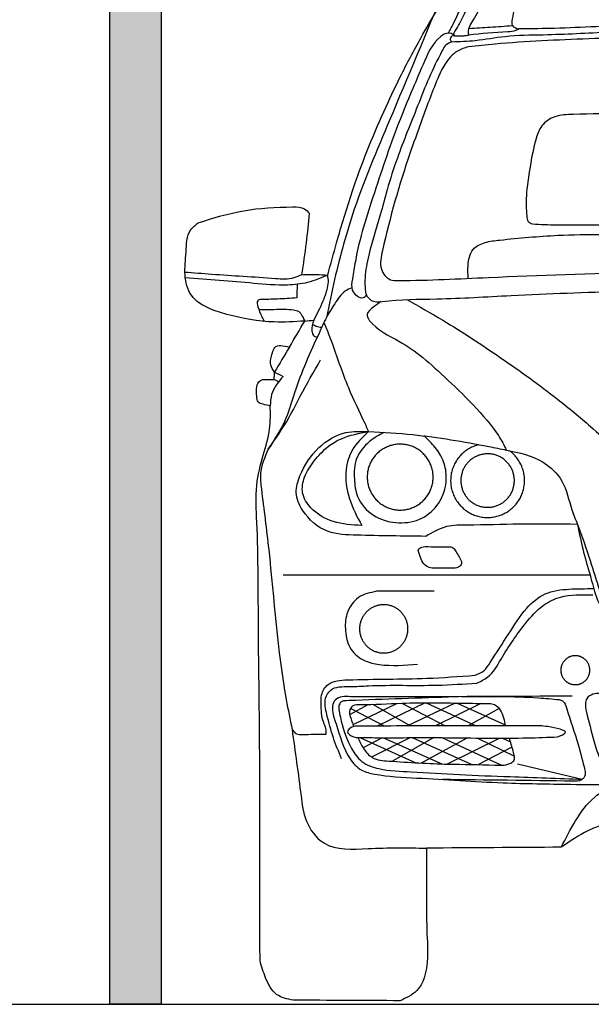
# Model space of a CAD drawing. Units: millimetres. Extents: x 4955 to 7929, y -3237 to -2080.
# Drawn here: x 6531 to 6626, y -2561 to -2398 of the extents above; entities that cross this region are included whole.
import ezdxf

# ---------------------------------------------------------------- set-up
doc = ezdxf.new("R2010")
doc.units = ezdxf.units.MM
doc.layers.add('q_konstruktion', color=7, linetype='Continuous', lineweight=30)
doc.layers.add('q_schraff_ansicht', color=92, linetype='Continuous')

# ---------------------------------------------------------------- blocks, each defined once
blk = doc.blocks.new('car_front')
for points in [[(6278.5, 867.2), (6278.5, 869), (6278.4, 870.9), (6278.2, 872.8), (6278, 874.7), (6277.7, 876.6), (6277.3, 878.4), (6276.9, 880.3), (6276.4, 882.1), (6275.8, 883.9), (6275.2, 885.7), (6274.6, 887.5), (6273.8, 889.3), (6273, 891), (6272.2, 892.7), (6271.3, 894.3), (6270.3, 896), (6269.3, 897.5), (6268.2, 899.1), (6267, 900.6), (6265.9, 902.1), (6264.6, 903.5), (6263.3, 904.9), (6262, 906.3), (6260.6, 907.6), (6259.2, 908.8), (6257.7, 910), (6256.2, 911.2), (6254.7, 912.3), (6253.1, 913.3), (6251.5, 914.3), (6249.8, 915.2), (6248.1, 916.1), (6246.4, 916.9), (6244.7, 917.7), (6242.9, 918.4), (6241.1, 919), (6239.3, 919.5), (6237.5, 920.1), (6235.6, 920.5), (6233.8, 920.9), (6231.9, 921.2), (6230, 921.4), (6228.1, 921.6), (6226.2, 921.7), (6224.3, 921.8), (6222.5, 921.8), (6220.6, 921.7), (6218.7, 921.5), (6216.8, 921.3), (6214.9, 921), (6213, 920.7), (6211.2, 920.3), (6209.4, 919.8), (6207.5, 919.3), (6205.7, 918.7), (6204, 918), (6202.2, 917.3), (6200.5, 916.5), (6198.8, 915.7), (6197.1, 914.8), (6195.5, 913.8), (6193.9, 912.8), (6192.3, 911.7), (6190.8, 910.6), (6189.3, 909.4), (6187.8, 908.2), (6186.4, 906.9), (6185.1, 905.6), (6183.8, 904.2), (6182.5, 902.8), (6181.3, 901.4), (6180.1, 899.9), (6179, 898.3), (6178, 896.8), (6177, 895.1), (6176, 893.5), (6175.1, 891.8), (6174.3, 890.1), (6173.6, 888.4), (6172.8, 886.6), (6172.2, 884.8), (6171.6, 883), (6171.1, 881.2), (6170.6, 879.4), (6170.2, 877.5), (6169.9, 875.7), (6169.7, 873.8), (6169.5, 871.9), (6169.3, 870), (6169.3, 868.1), (6169.3, 866.2), (6169.3, 864.3), (6169.5, 862.4), (6169.7, 860.5), (6169.9, 858.7), (6170.2, 856.8), (6170.6, 854.9), (6171.1, 853.1), (6171.6, 851.3), (6172.2, 849.5), (6172.8, 847.7), (6173.6, 845.9), (6174.3, 844.2), (6175.1, 842.5), (6176, 840.8), (6177, 839.2), (6178, 837.6), (6179, 836), (6180.1, 834.4), (6181.3, 832.9), (6182.5, 831.5), (6183.8, 830.1), (6185.1, 828.7), (6186.4, 827.4), (6187.8, 826.1), (6189.3, 824.9), (6190.8, 823.7), (6192.3, 822.6), (6193.9, 821.5), (6195.5, 820.5), (6197.1, 819.5), (6198.8, 818.6), (6200.5, 817.8), (6202.2, 817), (6204, 816.3), (6205.7, 815.6), (6207.5, 815), (6209.4, 814.5), (6211.2, 814), (6213, 813.6), (6214.9, 813.3), (6216.8, 813), (6218.7, 812.8), (6220.6, 812.6), (6222.5, 812.6), (6224.3, 812.5), (6226.2, 812.6), (6228.1, 812.7), (6230, 812.9), (6231.9, 813.1), (6233.8, 813.4), (6235.6, 813.8), (6237.5, 814.3), (6239.3, 814.8), (6241.1, 815.3), (6242.9, 816), (6244.7, 816.6), (6246.4, 817.4), (6248.1, 818.2), (6249.8, 819.1), (6251.5, 820), (6253.1, 821), (6254.7, 822), (6256.2, 823.1), (6257.7, 824.3), (6259.2, 825.5), (6260.6, 826.7), (6262, 828), (6263.3, 829.4), (6264.6, 830.8), (6265.9, 832.2), (6267, 833.7), (6268.2, 835.2), (6269.3, 836.8), (6270.3, 838.4), (6271.3, 840), (6272.2, 841.6), (6273, 843.3), (6273.8, 845.1), (6274.6, 846.8), (6275.2, 848.6), (6275.8, 850.4), (6276.4, 852.2), (6276.9, 854), (6277.3, 855.9), (6277.7, 857.7), (6278, 859.6), (6278.2, 861.5), (6278.4, 863.4), (6278.5, 865.3)], [(6413, 861.4), (6413, 863), (6412.9, 864.5), (6412.8, 866), (6412.6, 867.6), (6412.4, 869.1), (6412.1, 870.6), (6411.7, 872.1), (6411.3, 873.6), (6410.9, 875.1), (6410.4, 876.5), (6409.9, 878), (6409.3, 879.4), (6408.6, 880.8), (6407.9, 882.1), (6407.2, 883.5), (6406.4, 884.8), (6405.5, 886.1), (6404.7, 887.4), (6403.7, 888.6), (6402.8, 889.8), (6401.8, 891), (6400.7, 892.1), (6399.6, 893.2), (6398.5, 894.2), (6397.4, 895.3), (6396.2, 896.2), (6395, 897.2), (6393.7, 898.1), (6392.4, 898.9), (6391.1, 899.7), (6389.8, 900.5), (6388.4, 901.2), (6387, 901.8), (6385.6, 902.4), (6384.2, 903), (6382.7, 903.5), (6381.2, 904), (6379.7, 904.4), (6378.3, 904.7), (6376.7, 905), (6375.2, 905.3), (6373.7, 905.5), (6372.2, 905.6), (6370.6, 905.7), (6369.1, 905.8), (6367.6, 905.8), (6366, 905.7), (6364.5, 905.6), (6363, 905.4), (6361.4, 905.2), (6359.9, 904.9), (6358.4, 904.6), (6356.9, 904.2), (6355.4, 903.7), (6354, 903.3), (6352.5, 902.7), (6351.1, 902.1), (6349.7, 901.5), (6348.3, 900.8), (6347, 900.1), (6345.7, 899.3), (6344.4, 898.5), (6343.1, 897.6), (6341.8, 896.7), (6340.6, 895.7), (6339.5, 894.8), (6338.3, 893.7), (6337.2, 892.6), (6336.2, 891.5), (6335.1, 890.4), (6334.1, 889.2), (6333.2, 888), (6332.3, 886.7), (6331.4, 885.5), (6330.6, 884.2), (6329.9, 882.8), (6329.2, 881.5), (6328.5, 880.1), (6327.9, 878.7), (6327.3, 877.2), (6326.8, 875.8), (6326.3, 874.3), (6325.9, 872.8), (6325.5, 871.3), (6325.2, 869.8), (6324.9, 868.3), (6324.7, 866.8), (6324.5, 865.3), (6324.4, 863.7), (6324.4, 862.2), (6324.4, 860.7), (6324.4, 859.1), (6324.5, 857.6), (6324.7, 856.1), (6324.9, 854.5), (6325.2, 853), (6325.5, 851.5), (6325.9, 850), (6326.3, 848.5), (6326.8, 847.1), (6327.3, 845.6), (6327.9, 844.2), (6328.5, 842.8), (6329.2, 841.4), (6329.9, 840), (6330.6, 838.7), (6331.4, 837.4), (6332.3, 836.1), (6333.2, 834.9), (6334.1, 833.7), (6335.1, 832.5), (6336.2, 831.3), (6337.2, 830.2), (6338.3, 829.1), (6339.5, 828.1), (6340.6, 827.1), (6341.8, 826.2), (6343.1, 825.2), (6344.4, 824.4), (6345.7, 823.6), (6347, 822.8), (6348.3, 822), (6349.7, 821.4), (6351.1, 820.7), (6352.5, 820.1), (6354, 819.6), (6355.4, 819.1), (6356.9, 818.7), (6358.4, 818.3), (6359.9, 818), (6361.4, 817.7), (6363, 817.5), (6364.5, 817.3), (6366, 817.2), (6367.6, 817.1), (6369.1, 817.1), (6370.6, 817.1), (6372.2, 817.2), (6373.7, 817.4), (6375.2, 817.6), (6376.7, 817.8), (6378.3, 818.1), (6379.7, 818.5), (6381.2, 818.9), (6382.7, 819.4), (6384.2, 819.9), (6385.6, 820.4), (6387, 821), (6388.4, 821.7), (6389.8, 822.4), (6391.1, 823.2), (6392.4, 824), (6393.7, 824.8), (6395, 825.7), (6396.2, 826.6), (6397.4, 827.6), (6398.5, 828.6), (6399.6, 829.7), (6400.7, 830.8), (6401.8, 831.9), (6402.8, 833.1), (6403.7, 834.3), (6404.7, 835.5), (6405.5, 836.8), (6406.4, 838), (6407.2, 839.4), (6407.9, 840.7), (6408.6, 842.1), (6409.3, 843.5), (6409.9, 844.9), (6410.4, 846.3), (6410.9, 847.8), (6411.3, 849.3), (6411.7, 850.8), (6412.1, 852.3), (6412.4, 853.8), (6412.6, 855.3), (6412.8, 856.8), (6412.9, 858.4), (6413, 859.9)], [(6236.7, 615.7), (6236.6, 617.1), (6236.6, 618.5), (6236.4, 619.9), (6236.3, 621.2), (6236.1, 622.6), (6235.8, 624), (6235.5, 625.3), (6235.1, 626.7), (6234.7, 628), (6234.3, 629.3), (6233.8, 630.6), (6233.2, 631.9), (6232.7, 633.2), (6232, 634.4), (6231.4, 635.6), (6230.6, 636.8), (6229.9, 638), (6229.1, 639.1), (6228.3, 640.2), (6227.4, 641.3), (6226.5, 642.4), (6225.5, 643.4), (6224.6, 644.4), (6223.6, 645.3), (6222.5, 646.2), (6221.4, 647.1), (6220.3, 648), (6219.2, 648.8), (6218, 649.5), (6216.8, 650.3), (6215.6, 650.9), (6214.4, 651.6), (6213.1, 652.2), (6211.9, 652.7), (6210.6, 653.2), (6209.3, 653.7), (6207.9, 654.1), (6206.6, 654.5), (6205.2, 654.8), (6203.9, 655.1), (6202.5, 655.3), (6201.1, 655.5), (6199.7, 655.6), (6198.4, 655.7), (6197, 655.7), (6195.6, 655.7), (6194.2, 655.7), (6192.8, 655.6), (6191.4, 655.4), (6190.1, 655.2), (6188.7, 654.9), (6187.3, 654.6), (6186, 654.3), (6184.6, 653.9), (6183.3, 653.5), (6182, 653), (6180.7, 652.5), (6179.5, 651.9), (6178.2, 651.3), (6177, 650.6), (6175.8, 649.9), (6174.6, 649.2), (6173.5, 648.4), (6172.4, 647.6), (6171.3, 646.7), (6170.2, 645.8), (6169.2, 644.9), (6168.2, 643.9), (6167.2, 642.9), (6166.3, 641.8), (6165.4, 640.8), (6164.6, 639.7), (6163.7, 638.6), (6163, 637.4), (6162.2, 636.2), (6161.5, 635), (6160.9, 633.8), (6160.3, 632.5), (6159.7, 631.3), (6159.2, 630), (6158.7, 628.7), (6158.3, 627.3), (6157.9, 626), (6157.6, 624.7), (6157.3, 623.3), (6157.1, 621.9), (6156.9, 620.5), (6156.7, 619.2), (6156.6, 617.8), (6156.6, 616.4), (6156.6, 615), (6156.6, 613.6), (6156.7, 612.2), (6156.9, 610.8), (6157.1, 609.5), (6157.3, 608.1), (6157.6, 606.7), (6157.9, 605.4), (6158.3, 604.1), (6158.7, 602.7), (6159.2, 601.4), (6159.7, 600.1), (6160.3, 598.9), (6160.9, 597.6), (6161.5, 596.4), (6162.2, 595.2), (6163, 594), (6163.7, 592.8), (6164.6, 591.7), (6165.4, 590.6), (6166.3, 589.5), (6167.2, 588.5), (6168.2, 587.5), (6169.2, 586.5), (6170.2, 585.6), (6171.3, 584.7), (6172.4, 583.8), (6173.5, 583), (6174.6, 582.2), (6175.8, 581.5), (6177, 580.8), (6178.2, 580.1), (6179.5, 579.5), (6180.7, 578.9), (6182, 578.4), (6183.3, 577.9), (6184.6, 577.5), (6186, 577.1), (6187.3, 576.8), (6188.7, 576.5), (6190.1, 576.2), (6191.4, 576), (6192.8, 575.8), (6194.2, 575.7), (6195.6, 575.7), (6197, 575.7), (6198.4, 575.7), (6199.7, 575.8), (6201.1, 575.9), (6202.5, 576.1), (6203.9, 576.3), (6205.2, 576.6), (6206.6, 576.9), (6207.9, 577.3), (6209.3, 577.7), (6210.6, 578.2), (6211.9, 578.7), (6213.1, 579.2), (6214.4, 579.8), (6215.6, 580.5), (6216.8, 581.1), (6218, 581.9), (6219.2, 582.6), (6220.3, 583.4), (6221.4, 584.3), (6222.5, 585.1), (6223.6, 586.1), (6224.6, 587), (6225.5, 588), (6226.5, 589), (6227.4, 590.1), (6228.3, 591.2), (6229.1, 592.3), (6229.9, 593.4), (6230.6, 594.6), (6231.4, 595.8), (6232, 597), (6232.7, 598.2), (6233.2, 599.5), (6233.8, 600.8), (6234.3, 602.1), (6234.7, 603.4), (6235.1, 604.7), (6235.5, 606.1), (6235.8, 607.4), (6236.1, 608.8), (6236.3, 610.2), (6236.4, 611.5), (6236.6, 612.9), (6236.6, 614.3)], [(6538, 547.1), (6538, 548), (6538, 548.8), (6537.9, 549.6), (6537.8, 550.5), (6537.7, 551.3), (6537.5, 552.1), (6537.3, 552.9), (6537.1, 553.7), (6536.9, 554.5), (6536.6, 555.3), (6536.3, 556.1), (6536, 556.9), (6535.6, 557.6), (6535.2, 558.4), (6534.8, 559.1), (6534.4, 559.8), (6534, 560.5), (6533.5, 561.2), (6533, 561.9), (6532.5, 562.5), (6531.9, 563.1), (6531.4, 563.7), (6530.8, 564.3), (6530.2, 564.9), (6529.5, 565.5), (6528.9, 566), (6528.2, 566.5), (6527.5, 567), (6526.9, 567.4), (6526.1, 567.9), (6525.4, 568.3), (6524.7, 568.7), (6523.9, 569), (6523.2, 569.3), (6522.4, 569.6), (6521.6, 569.9), (6520.8, 570.2), (6520, 570.4), (6519.2, 570.6), (6518.4, 570.7), (6517.5, 570.9), (6516.7, 571), (6515.9, 571.1), (6515.1, 571.1), (6514.2, 571.1), (6513.4, 571.1), (6512.6, 571.1), (6511.7, 571), (6510.9, 570.9), (6510.1, 570.8), (6509.3, 570.7), (6508.4, 570.5), (6507.6, 570.3), (6506.8, 570), (6506.1, 569.8), (6505.3, 569.5), (6504.5, 569.2), (6503.7, 568.8), (6503, 568.5), (6502.3, 568.1), (6501.5, 567.6), (6500.8, 567.2), (6500.2, 566.7), (6499.5, 566.2), (6498.8, 565.7), (6498.2, 565.2), (6497.6, 564.6), (6497, 564), (6496.4, 563.4), (6495.8, 562.8), (6495.3, 562.2), (6494.8, 561.5), (6494.3, 560.8), (6493.9, 560.2), (6493.4, 559.4), (6493, 558.7), (6492.6, 558), (6492.2, 557.2), (6491.9, 556.5), (6491.6, 555.7), (6491.3, 554.9), (6491.1, 554.1), (6490.8, 553.3), (6490.6, 552.5), (6490.5, 551.7), (6490.3, 550.9), (6490.2, 550.1), (6490.1, 549.2), (6490.1, 548.4), (6490, 547.6), (6490, 546.7), (6490.1, 545.9), (6490.1, 545.1), (6490.2, 544.2), (6490.3, 543.4), (6490.5, 542.6), (6490.6, 541.8), (6490.8, 541), (6491.1, 540.2), (6491.3, 539.4), (6491.6, 538.6), (6491.9, 537.8), (6492.2, 537.1), (6492.6, 536.3), (6493, 535.6), (6493.4, 534.9), (6493.9, 534.1), (6494.3, 533.5), (6494.8, 532.8), (6495.3, 532.1), (6495.8, 531.5), (6496.4, 530.9), (6497, 530.3), (6497.6, 529.7), (6498.2, 529.1), (6498.8, 528.6), (6499.5, 528.1), (6500.2, 527.6), (6500.8, 527.1), (6501.5, 526.6), (6502.3, 526.2), (6503, 525.8), (6503.7, 525.5), (6504.5, 525.1), (6505.3, 524.8), (6506.1, 524.5), (6506.8, 524.2), (6507.6, 524), (6508.4, 523.8), (6509.3, 523.6), (6510.1, 523.5), (6510.9, 523.4), (6511.7, 523.3), (6512.6, 523.2), (6513.4, 523.2), (6514.2, 523.2), (6515.1, 523.2), (6515.9, 523.2), (6516.7, 523.3), (6517.5, 523.4), (6518.4, 523.5), (6519.2, 523.7), (6520, 523.9), (6520.8, 524.1), (6521.6, 524.4), (6522.4, 524.7), (6523.2, 525), (6523.9, 525.3), (6524.7, 525.6), (6525.4, 526), (6526.1, 526.4), (6526.9, 526.9), (6527.5, 527.3), (6528.2, 527.8), (6528.9, 528.3), (6529.5, 528.8), (6530.2, 529.4), (6530.8, 530), (6531.4, 530.6), (6531.9, 531.2), (6532.5, 531.8), (6533, 532.4), (6533.5, 533.1), (6534, 533.8), (6534.4, 534.5), (6534.8, 535.2), (6535.2, 535.9), (6535.6, 536.7), (6536, 537.4), (6536.3, 538.2), (6536.6, 539), (6536.9, 539.8), (6537.1, 540.6), (6537.3, 541.4), (6537.5, 542.2), (6537.7, 543), (6537.8, 543.8), (6537.9, 544.7), (6538, 545.5), (6538, 546.3)]]:
    blk.add_lwpolyline(points, close=True)
for points in [[(6354.3, 920.9), (6352.3, 920.4), (6350.2, 919.8), (6348.2, 919.1), (6346.2, 918.4), (6344.3, 917.6), (6342.3, 916.7), (6340.4, 915.7), (6338.6, 914.7), (6336.7, 913.6), (6334.9, 912.5), (6333.2, 911.3), (6331.5, 910), (6329.8, 908.7), (6328.2, 907.3), (6326.6, 905.9), (6325.1, 904.4), (6323.6, 902.9), (6322.2, 901.3), (6320.9, 899.6), (6319.6, 897.9), (6318.3, 896.2), (6317.2, 894.4), (6316, 892.6), (6315, 890.8), (6314, 888.9), (6313.1, 887), (6312.2, 885), (6311.4, 883.1), (6310.7, 881.1), (6310.1, 879), (6309.5, 877), (6309, 874.9), (6308.6, 872.9), (6308.2, 870.8), (6307.9, 868.7), (6307.7, 866.5), (6307.6, 864.4), (6307.5, 862.3), (6307.5, 860.2), (6307.6, 858), (6307.7, 855.9), (6308, 853.8), (6308.3, 851.7), (6308.6, 849.6), (6309.1, 847.5), (6309.6, 845.5), (6310.2, 843.4), (6310.9, 841.4), (6311.6, 839.4), (6312.4, 837.4), (6313.3, 835.5), (6314.2, 833.6), (6315.2, 831.7), (6316.2, 829.9), (6317.4, 828.1), (6318.6, 826.3), (6319.8, 824.6), (6321.1, 822.9), (6322.5, 821.3), (6323.9, 819.7), (6325.4, 818.2), (6326.9, 816.7), (6328.5, 815.3), (6330.1, 813.9), (6331.8, 812.6), (6333.5, 811.3), (6335.3, 810.2), (6337.1, 809), (6338.9, 808), (6340.8, 807), (6342.7, 806), (6344.6, 805.1), (6346.6, 804.3), (6348.6, 803.6), (6350.6, 803), (6352.7, 802.4), (6354.7, 801.8), (6356.8, 801.4), (6358.9, 801), (6361, 800.7), (6363.1, 800.5), (6365.2, 800.3), (6367.3, 800.2), (6369.5, 800.2), (6371.6, 800.3), (6373.7, 800.4), (6375.8, 800.6), (6377.9, 800.9), (6380, 801.3), (6382.1, 801.7), (6384.2, 802.2), (6386.2, 802.8), (6388.2, 803.4), (6390.3, 804.1), (6392.2, 804.9), (6394.2, 805.8), (6396.1, 806.7), (6398, 807.7), (6399.8, 808.7), (6401.6, 809.8), (6403.4, 811), (6405.1, 812.2), (6406.8, 813.5), (6408.5, 814.9), (6410.1, 816.3), (6411.6, 817.8), (6413.1, 819.3), (6414.5, 820.8), (6415.9, 822.5), (6417.2, 824.1), (6418.5, 825.8), (6419.7, 827.6), (6420.9, 829.4), (6421.9, 831.2), (6423, 833.1), (6423.9, 835), (6424.8, 836.9), (6425.6, 838.9), (6426.4, 840.8), (6427, 842.9), (6427.6, 844.9), (6428.2, 846.9), (6428.7, 849), (6429, 851.1), (6429.4, 853.2), (6429.6, 855.3), (6429.8, 857.4), (6429.9, 859.6), (6429.9, 861.7), (6429.9, 863.8), (6429.8, 865.9), (6429.6, 868.1), (6429.3, 870.2), (6429, 872.3), (6428.5, 874.3), (6428.1, 876.4), (6427.5, 878.5), (6426.9, 880.5), (6426.2, 882.5), (6425.4, 884.5), (6424.6, 886.4), (6423.7, 888.4), (6422.7, 890.3), (6421.7, 892.1), (6420.6, 893.9), (6419.4, 895.7), (6418.2, 897.5), (6416.9, 899.2), (6415.6, 900.8), (6414.2, 902.4), (6412.7, 904), (6411.2, 905.5), (6409.7, 906.9), (6408.1, 908.3), (6406.4, 909.6), (6404.7, 910.9)], [(6030.3, 705.4), (6538.3, 705.4)], [(6140.7, 473.7), (6171, 490.5)], [(6146.1, 457.4), (6218.1, 492.1)], [(6177.9, 490.6), (6241.2, 454.7)], [(6265, 493.1), (6185.9, 454.6)], [(6226.7, 492.4), (6298.3, 454.7)], [(6314.7, 492.7), (6236.2, 454.7)], [(6267.1, 493.1), (6349.5, 454.8)], [(6357.6, 492.2), (6282.3, 454.7)], [(6318.4, 492.7), (6397.8, 456.4)], [(6142, 483.5), (6197.1, 454.7)], [(6388, 483.6), (6336.3, 454.8)], [(6157, 435.7), (6249.6, 393.7)], [(6193.9, 435), (6162.5, 418.5)], [(6241.2, 435.4), (6176.5, 403.3)], [(6196.5, 435), (6293.8, 391.7)], [(6279.7, 435.5), (6211.3, 396.2)], [(6243.6, 435.5), (6342.5, 390.9)], [(6335.2, 434.9), (6258.5, 393.2)], [(6292.8, 435.4), (6391.7, 389.7)], [(6389, 434.5), (6301.8, 391.5)], [(6351.8, 434.7), (6413.2, 404.5)], [(6393.2, 434.5), (6406.5, 428.3)], [(6409.1, 419.8), (6353.7, 390.8)], [(6418, 392.2), (6525.5, 366.4)]]:
    blk.add_lwpolyline(points)
for points, knots in [([(6941.3, 1745.3), (6938.6, 1744.2), (6932.9, 1741.8), (6927.8, 1735.1), (6927.4, 1728.3), (6929.6, 1726.3), (6930.4, 1725.5), (6866.8, 1724.3), (6766.5, 1722.5), (6619.7, 1715.3), (6536.5, 1710.3), (6489.9, 1707.5), (6484, 1707.1), (6469.7, 1706.1), (6442.2, 1717.9), (6419, 1713.1), (6404.2, 1710), (6404.9, 1716.2), (6406.2, 1727.3), (6404.2, 1742.8), (6394.2, 1746.6), (6378.3, 1738.5), (6362.6, 1721.7), (6353.3, 1704.3), (6349.6, 1697.3), (6338.1, 1693.1), (6309.8, 1682.6), (6284.4, 1640.3), (6254.6, 1589.9), (6225.1, 1533.5), (6185, 1449.1), (6148.6, 1357.6), (6121.3, 1266.2), (6108.7, 1220), (6103.8, 1202.1), (6097.4, 1202.5), (6083, 1203.4), (6068.6, 1202.9), (6060.6, 1202.6), (6063.3, 1220.1), (6068.3, 1253.9), (6071.7, 1288), (6073.3, 1304.4), (6070.8, 1307.2), (6064, 1315.1), (6023.7, 1314.6), (5965.9, 1312.4), (5914.4, 1296.5), (5889.3, 1288.7), (5884.5, 1284.9), (5869.8, 1273.2), (5870.2, 1238.7), (5864.9, 1203.4), (5874.7, 1164.7), (5905.9, 1145.7), (5952.5, 1132), (6005.6, 1122), (6048.9, 1124.7), (6065.8, 1125.8), (6057.4, 1111.5), (6048.9, 1097.1), (6040.5, 1082.7), (6030.7, 1085), (6017, 1088.2), (6011, 1069.5), (6006.8, 1054.9), (6013.1, 1045.1), (6015.6, 1041.2), (6015.5, 1037.1), (6015.4, 1033), (6015.3, 1029), (6008.8, 1028.9), (6002.3, 1028.8), (5995.8, 1028.8), (5994.4, 1028.2), (5989.5, 1026.2), (5984.8, 1015.2), (5986.4, 1003.8), (5986.9, 990.7), (5998, 987.4), (6004.7, 986.2), (6008.6, 985.5), (6008.9, 972.5), (6009.7, 944.7), (5995.9, 901.8), (5983.2, 850.7), (5989.1, 754.1), (5988.4, 621.1), (5991.8, 426.7), (5991, 242.8), (5991.5, 113.4), (5991.7, 65.4), (5994.5, 56.1), (6000.2, 36.4), (6015.5, 6.6), (6036.8, 2.3), (6046.8, 0.3), (6105.8, 0), (6164.7, -0.3), (6223.7, -0.6), (6233.7, 3.9), (6259.9, 15.7), (6271.5, 65.1), (6269, 98.9), (6267.8, 116), (6267.6, 161.5), (6267.5, 206.9), (6267.4, 252.3), (6341.8, 252.8), (6416.3, 253.2), (6490.7, 253.7), (6505.1, 263.6), (6565.4, 305.1), (6727, 304.1), (6861.7, 305), (6941.3, 305.6), (7021, 305), (7155.7, 304.1), (7317.3, 305.1), (7377.6, 263.6), (7392, 253.7), (7466.4, 253.2), (7540.8, 252.8), (7615.3, 252.3), (7615.1, 206.9), (7615, 161.5), (7614.9, 116), (7613.7, 98.9), (7611.2, 65.1), (7622.8, 15.7), (7649, 3.9), (7659, -0.6), (7718, -0.3), (7776.9, 0), (7835.8, 0.3), (7845.9, 2.3), (7867.2, 6.6), (7882.4, 36.4), (7888.2, 56.1), (7891, 65.4), (7891.1, 113.4), (7891.7, 242.8), (7890.9, 426.7), (7894.2, 621.1), (7893.5, 754.1), (7899.4, 850.7), (7886.8, 901.8), (7873, 944.7), (7873.7, 972.5), (7874.1, 985.5), (7877.9, 986.2), (7884.7, 987.4), (7895.8, 990.7), (7896.3, 1003.8), (7897.9, 1015.2), (7893.2, 1026.2), (7888.3, 1028.2), (7886.8, 1028.8), (7880.3, 1028.8), (7873.9, 1028.9), (7867.4, 1029), (7867.3, 1033), (7867.1, 1037.1), (7867, 1041.2), (7869.6, 1045.1), (7875.9, 1054.9), (7871.7, 1069.5), (7865.7, 1088.2), (7852, 1085), (7842.2, 1082.7), (7833.7, 1097.1), (7825.3, 1111.5), (7816.9, 1125.8), (7833.8, 1124.7), (7877.1, 1122), (7930.2, 1132), (7976.8, 1145.7), (8008, 1164.7), (8017.8, 1203.4), (8012.5, 1238.7), (8012.9, 1273.2), (7998.2, 1284.9), (7993.4, 1288.7), (7968.2, 1296.5), (7916.7, 1312.4), (7859, 1314.6), (7818.7, 1315.1), (7811.8, 1307.2), (7809.4, 1304.4), (7811, 1288), (7814.3, 1253.9), (7819.4, 1220.1), (7822, 1202.6), (7814, 1202.9), (7799.7, 1203.4), (7785.3, 1202.5), (7778.9, 1202.1), (7774, 1220), (7761.4, 1266.2), (7734.1, 1357.6), (7697.6, 1449.1), (7657.6, 1533.5), (7628.1, 1589.9), (7598.2, 1640.3), (7572.9, 1682.6), (7544.6, 1693.1), (7533.1, 1697.3), (7529.3, 1704.3), (7520, 1721.7), (7504.4, 1738.5), (7488.5, 1746.6), (7478.5, 1742.8), (7476.5, 1727.3), (7477.8, 1716.2), (7478.5, 1710), (7463.7, 1713.1), (7440.5, 1717.9), (7413, 1706.1), (7398.7, 1707.1), (7392.8, 1707.5), (7346.2, 1710.3), (7263, 1715.3), (7116.2, 1722.5), (7015.9, 1724.3), (6952.3, 1725.5), (6953.1, 1726.3), (6955.3, 1728.3), (6954.9, 1735.1), (6949.8, 1741.8), (6944.1, 1744.2), (6941.3, 1745.3)], [1562.884657, 1562.884657, 1562.884657, 1562.884657, 1571.668267, 1581.34552, 1586.659788, 1589.953768, 1589.953768, 1589.953768, 1780.828515, 1890.73074, 2030.88163, 2030.88163, 2030.88163, 2048.534045, 2073.379202, 2117.431188, 2117.431188, 2117.431188, 2136.681893, 2152.155205, 2156.782882, 2166.463986, 2201.711031, 2225.457359, 2225.457359, 2225.457359, 2261.417856, 2313.825679, 2365.879243, 2439.664057, 2503.70354, 2646.348756, 2734.424677, 2789.951205, 2789.951205, 2789.951205, 2809.143206, 2833.119169, 2833.119169, 2833.119169, 2886.28426, 2935.720251, 2935.720251, 2935.720251, 2946.49974, 2965.912086, 3047.615322, 3125.769315, 3125.769315, 3125.769315, 3143.321428, 3180.611921, 3218.937853, 3253.613017, 3291.947934, 3321.285183, 3400.716106, 3451.351104, 3451.351104, 3451.351104, 3501.286984, 3501.286984, 3501.286984, 3525.701171, 3535.24755, 3555.425986, 3568.847762, 3568.847762, 3568.847762, 3581.093608, 3581.093608, 3581.093608, 3600.559993, 3600.559993, 3600.559993, 3605.181755, 3616.19574, 3632.198799, 3641.683974, 3650.703779, 3662.825559, 3662.825559, 3662.825559, 3701.430133, 3745.857435, 3796.723778, 3858.523955, 4033.665178, 4196.973345, 4441.506225, 4585.346922, 4585.346922, 4585.346922, 4615.007139, 4647.751399, 4677.163774, 4677.163774, 4677.163774, 4853.983439, 4853.983439, 4853.983439, 4885.80189, 4936.931319, 4989.334509, 4989.334509, 4989.334509, 5125.601491, 5125.601491, 5125.601491, 5348.860664, 5348.860664, 5348.860664, 5400.719644, 5566.274881, 5808.479482, 5808.479482, 5808.479482, 6050.684083, 6216.23932, 6268.0983, 6268.0983, 6268.0983, 6491.357472, 6491.357472, 6491.357472, 6627.624455, 6627.624455, 6627.624455, 6680.027644, 6731.157074, 6762.975525, 6762.975525, 6762.975525, 6939.79519, 6939.79519, 6939.79519, 6969.207564, 7001.951824, 7031.612041, 7031.612041, 7031.612041, 7175.452739, 7419.985619, 7583.293786, 7758.435008, 7820.235185, 7871.101528, 7915.52883, 7954.133405, 7954.133405, 7954.133405, 7966.255185, 7975.27499, 7984.760165, 8000.763223, 8011.777208, 8016.398971, 8016.398971, 8016.398971, 8035.865356, 8035.865356, 8035.865356, 8048.111202, 8048.111202, 8048.111202, 8061.532977, 8081.711413, 8091.257793, 8115.671979, 8115.671979, 8115.671979, 8165.607859, 8165.607859, 8165.607859, 8216.242857, 8295.673781, 8325.01103, 8363.345946, 8398.02111, 8436.347043, 8473.637536, 8491.189649, 8491.189649, 8491.189649, 8569.343641, 8651.046877, 8670.459224, 8681.238712, 8681.238712, 8681.238712, 8730.674703, 8783.839794, 8783.839794, 8783.839794, 8807.815758, 8827.007759, 8827.007759, 8827.007759, 8882.534287, 8970.610208, 9113.255424, 9177.294907, 9251.079721, 9303.133284, 9355.541108, 9391.501605, 9391.501605, 9391.501605, 9415.247932, 9450.494977, 9460.176081, 9464.803758, 9480.27707, 9499.527775, 9499.527775, 9499.527775, 9543.579761, 9568.424918, 9586.077333, 9586.077333, 9586.077333, 9726.228223, 9836.130449, 10027.005196, 10027.005196, 10027.005196, 10030.299175, 10035.613443, 10045.290697, 10054.074306, 10054.074306, 10054.074306, 10054.074306]), ([(6401.2, 1743.1), (6395.4, 1737.1), (6385.2, 1725.5), (6379.7, 1705.2), (6371.1, 1683.8), (6361.5, 1658.2), (6350.2, 1631), (6335.8, 1612.6), (6336.8, 1602), (6337.1, 1599.7)], [5.928672, 5.928672, 5.928672, 5.928672, 30.553969, 51.664532, 67.960877, 99.985652, 133.374823, 157.648487, 164.660049, 164.660049, 164.660049, 164.660049]), ([(6447.2, 1713.6), (6441.6, 1707.6), (6427.2, 1692.3), (6416.1, 1660.5), (6410.9, 1635.7), (6407.5, 1613.6), (6416.2, 1611.2), (6420.7, 1609.9)], [0, 0, 0, 0, 24.839273, 62.519304, 96.461026, 107.631759, 119.858779, 119.858779, 119.858779, 119.858779]), ([(6349.6, 1697.3), (6345.3, 1686.8), (6337.5, 1667.6), (6321.1, 1640.1), (6312.1, 1618), (6304.8, 1605.7), (6303.2, 1603)], [0, 0, 0, 0, 33.845725, 62.306495, 95.704172, 105.229881, 105.229881, 105.229881, 105.229881]), ([(6302.7, 1689.1), (6272.5, 1616.4), (6220.3, 1490.6), (6150.3, 1328.4), (6118.5, 1213.1), (6106, 1152.6), (6101.6, 1131.5)], [0, 0, 0, 0, 236.420414, 408.639509, 529.295878, 594.097389, 594.097389, 594.097389, 594.097389]), ([(6314.1, 1598.7), (6313.4, 1599.8), (6311.7, 1602), (6320.2, 1613.3), (6328.6, 1631.6), (6337.3, 1650.2), (6341.7, 1659.6)], [0, 0, 0, 0, 3.43032, 7.464642, 37.388118, 68.174072, 68.174072, 68.174072, 68.174072]), ([(6337.5, 1610.9), (6349.3, 1611.5), (6373.4, 1612.9), (6397.5, 1614.6), (6409.8, 1615.6)], [7.22736, 7.22736, 7.22736, 7.22736, 42.668513, 79.675957, 79.675957, 79.675957, 79.675957]), ([(6941.3, 1619.6), (6890.1, 1619.3), (6779.2, 1618.5), (6622.3, 1618.2), (6500.1, 1610.7), (6437.5, 1610.1), (6420.7, 1609.9)], [10.271212, 10.271212, 10.271212, 10.271212, 163.927856, 342.962835, 480.853024, 531.002412, 531.002412, 531.002412, 531.002412]), ([(6314.1, 1598.7), (6312.2, 1600), (6308.9, 1602.3), (6300.4, 1603.8), (6278.1, 1589.6), (6255.9, 1537), (6218.6, 1451.3), (6182.1, 1342.2), (6153.2, 1253.1), (6145.8, 1199.7), (6141.6, 1178.2), (6151.1, 1167.5), (6162.4, 1162.3), (6166.4, 1167.4), (6167.8, 1169.2)], [0, 0, 0, 0, 6.798453, 11.886215, 25.116984, 79.78307, 179.066118, 307.514232, 425.706758, 454.885267, 473.765243, 485.38091, 496.990106, 503.287096, 503.287096, 503.287096, 503.287096]), ([(6309.4, 1588.7), (6322.4, 1589.1), (6352, 1590.1), (6402, 1599.9), (6476.6, 1600), (6588.4, 1606.5), (6730.3, 1610.5), (6835.6, 1609.2), (6886.4, 1608.6)], [0, 0, 0, 0, 38.994457, 88.89938, 152.196925, 262.048319, 425.274496, 577.788862, 577.788862, 577.788862, 577.788862]), ([(6314.1, 1598.7), (6319.2, 1598.5), (6326.9, 1598.2), (6334.5, 1599.3), (6337.1, 1599.7)], [0, 0, 0, 0, 15.119246, 23.030155, 23.030155, 23.030155, 23.030155]), ([(6857.7, 1602.3), (6801.8, 1601.4), (6694.6, 1599.5), (6535.7, 1593.7), (6417.8, 1588.8), (6351.5, 1581.9), (6336.8, 1580.4)], [0, 0, 0, 0, 167.586402, 321.628917, 476.990175, 521.471367, 521.471367, 521.471367, 521.471367]), ([(6420.7, 1609.9), (6418.9, 1608.9), (6413.2, 1605.6), (6384.2, 1604.6), (6358.5, 1601.9), (6337.1, 1599.7)], [0, 0, 0, 0, 6.336205, 19.595037, 84.715467, 84.715467, 84.715467, 84.715467]), ([(6309.4, 1588.7), (6305.9, 1587.1), (6298.9, 1584.1), (6287.1, 1562.1), (6271.1, 1529.3), (6247.7, 1469), (6222.6, 1407.9), (6202.8, 1347.4), (6188.3, 1290), (6171.2, 1239.7), (6164.7, 1197.2), (6166, 1178.4), (6167.3, 1165.8), (6179.8, 1156.4), (6220.3, 1162), (6295.3, 1161.5), (6428.4, 1170.1), (6629.7, 1176.7), (6807.6, 1179.1), (6923.7, 1181), (6941.3, 1181.3)], [0, 0, 0, 0, 11.070609, 22.08312, 72.257853, 122.526677, 215.28527, 270.678825, 313.319691, 392.786436, 430.132978, 440.724423, 449.481715, 467.386526, 479.494427, 570.255606, 693.662879, 878.844075, 1174.518109, 1227.34361, 1227.34361, 1227.34361, 1227.34361]), ([(6314.1, 1598.7), (6312.4, 1598.7), (6308.6, 1598.7), (6305.7, 1592.4), (6308.3, 1589.7), (6309.4, 1588.7)], [0, 0, 0, 0, 4.763136, 11.000694, 15.236002, 15.236002, 15.236002, 15.236002]), ([(6336.8, 1580.4), (6330.6, 1578.4), (6314.6, 1573.3), (6297.2, 1552.9), (6278.9, 1512), (6261, 1462.1), (6226.8, 1368.1), (6204.5, 1288.8), (6188.1, 1214.4), (6203.8, 1192.6), (6268.1, 1193.2), (6404.6, 1200), (6646.4, 1208.5), (6836.6, 1211.6), (6941.3, 1213.2)], [0, 0, 0, 0, 19.283866, 49.826756, 75.984848, 154.480648, 208.423357, 375.386982, 406.47981, 429.434728, 443.063455, 592.121928, 848.708177, 1163.498406, 1163.498406, 1163.498406, 1163.498406]), ([(6443.2, 1286.7), (6440.3, 1287.8), (6434.4, 1290.2), (6432.6, 1308.9), (6432.1, 1337.9), (6439, 1381.5), (6445.8, 1420.2), (6456.9, 1451.7), (6481, 1467.5), (6529.8, 1468.9), (6579.6, 1470), (6627.4, 1467.5), (6654.1, 1461.8), (6671.1, 1438.3), (6674.8, 1404.6), (6683.9, 1363), (6685.1, 1327.5), (6687.6, 1303.7), (6686.6, 1288.1), (6660.3, 1284), (6611.8, 1286.8), (6547.4, 1285), (6485.5, 1284.9), (6456.3, 1286.1), (6443.2, 1286.7)], [0, 0, 0, 0, 8.531654, 17.819432, 51.035423, 99.474769, 147.581444, 170.392375, 197.074364, 227.364015, 315.267603, 346.464587, 372.384541, 392.900102, 428.400583, 472.651455, 521.212365, 532.670236, 546.934086, 560.571241, 602.318881, 701.007658, 749.032124, 788.548423, 788.548423, 788.548423, 788.548423]), ([(6336.5, 1196.5), (6336.1, 1203.4), (6335.7, 1219.6), (6340.3, 1245.7), (6365.1, 1257.5), (6412.5, 1262.6), (6502.2, 1270.9), (6614.1, 1268.7), (6705.5, 1265.6), (6754.3, 1262.5), (6778.3, 1249.9), (6783.5, 1229.7), (6784.5, 1216.7), (6784.6, 1210.6)], [6.426469, 6.426469, 6.426469, 6.426469, 27.28519, 55.401536, 78.406865, 103.179035, 199.548518, 347.354164, 438.807426, 473.99177, 494.081083, 514.357302, 532.826682, 532.826682, 532.826682, 532.826682]), ([(6060.6, 1202.6), (6056.5, 1200.5), (6043, 1194), (5991.2, 1198), (5931.9, 1201.5), (5882, 1205.3), (5867.3, 1206.5)], [0, 0, 0, 0, 13.795713, 44.608468, 150.662589, 194.958915, 194.958915, 194.958915, 194.958915]), ([(6103.8, 1202.1), (6092.9, 1197.4), (6071.6, 1188.2), (6029.7, 1183.9), (5962.1, 1190.1), (5905.7, 1194.6), (5867.8, 1197.6)], [0, 0, 0, 0, 35.531013, 68.960439, 124.997435, 238.880079, 238.880079, 238.880079, 238.880079]), ([(6080.9, 1127.3), (6086.2, 1137.4), (6094.8, 1153.7), (6102.4, 1175.2), (6105.7, 1190.3), (6104.4, 1198.4), (6103.8, 1202.1)], [0, 0, 0, 0, 34.219332, 55.188551, 68.582537, 79.762222, 79.762222, 79.762222, 79.762222]), ([(6143.6, 1181), (6139.9, 1179.5), (6128.1, 1174), (6115.4, 1154.6), (6101, 1131.8), (6079, 1082.1), (6053.7, 1028.3), (6035.2, 959.5), (6016.3, 930.4), (6005.2, 913.3)], [7.964182, 7.964182, 7.964182, 7.964182, 19.546463, 47.233879, 74.224724, 101.282192, 209.828942, 252.673055, 313.299833, 313.299833, 313.299833, 313.299833]), ([(5991.9, 1161.5), (5990.3, 1161), (5985.2, 1159.4), (5988.9, 1146.4), (5992.9, 1136.2), (5996.8, 1128.4), (5998.5, 1125.3)], [0, 0, 0, 0, 4.520373, 14.618528, 30.705816, 41.126761, 41.126761, 41.126761, 41.126761]), ([(6052.6, 1164.1), (6041.9, 1163.4), (6021.7, 1162), (6001.4, 1161.7), (5991.9, 1161.5)], [0, 0, 0, 0, 32.170116, 60.80447, 60.80447, 60.80447, 60.80447]), ([(6235.1, 1161.4), (6255, 1150.2), (6307.9, 1120), (6391.4, 1065.3), (6473.2, 1006.6), (6534, 956.4), (6563.4, 929.3), (6575.3, 918.2)], [24.655333, 24.655333, 24.655333, 24.655333, 93.077929, 207.428455, 323.948242, 394.936424, 443.844474, 443.844474, 443.844474, 443.844474]), ([(5989.6, 1145), (5997.9, 1145), (6017.1, 1145), (6040.2, 1146), (6058.8, 1142.3), (6063.7, 1130), (6065.8, 1126), (6065.8, 1126)], [17.954141, 17.954141, 17.954141, 17.954141, 42.824604, 75.55093, 85.183624, 102.589015, 102.811685, 102.811685, 102.811685, 102.811685]), ([(6192.1, 1158), (6188.2, 1155.4), (6179.5, 1149.1), (6164.2, 1136.5), (6186, 1110.6), (6239.3, 1085.5), (6283.9, 1047), (6374.2, 960.2), (6396, 920), (6399.9, 911.9)], [18.642958, 18.642958, 18.642958, 18.642958, 32.756874, 49.479378, 67.839532, 114.596921, 237.839696, 348.648069, 375.451011, 375.451011, 375.451011, 375.451011]), ([(6080.9, 1127.3), (6078.8, 1121.4), (6076, 1113.1), (6079.3, 1101.2), (6084, 1099.6), (6086.4, 1099.1)], [0, 0, 0, 0, 18.472146, 26.112378, 33.109943, 33.109943, 33.109943, 33.109943]), ([(6078.7, 1120.5), (6080.6, 1119.4), (6085.3, 1116.7), (6090.6, 1116), (6093.9, 1115.6)], [2.882313, 2.882313, 2.882313, 2.882313, 9.438745, 19.003867, 19.003867, 19.003867, 19.003867]), ([(6097.6, 1123.6), (6101.8, 1113.1), (6115.9, 1077.3), (6134.2, 1020), (6158.3, 971.6), (6169.4, 947.3), (6171.6, 942.6)], [7.89299, 7.89299, 7.89299, 7.89299, 41.721789, 123.299, 188.09779, 203.59004, 203.59004, 203.59004, 203.59004]), ([(6005.2, 913.3), (6017.3, 930.7), (6036.9, 958.9), (6062.4, 1010.2), (6080.5, 1041.5), (6092.1, 1061.3)], [0, 0, 0, 0, 63.415264, 102.879532, 171.78264, 171.78264, 171.78264, 171.78264]), ([(6029.8, 1034.1), (6021.9, 1024.6), (6010, 1010.1), (6008.9, 991.8), (6008.6, 985.5)], [0, 0, 0, 0, 35.643889, 54.156596, 54.156596, 54.156596, 54.156596]), ([(6015.3, 1029), (6016.9, 1028.3), (6019.6, 1027.3), (6021.5, 1025.4), (6022.1, 1024.5)], [0, 0, 0, 0, 5.069167, 8.314354, 8.314354, 8.314354, 8.314354]), ([(6266.2, 769), (6228.5, 769.5), (6174.6, 770.1), (6100.1, 772.3), (6064, 803.9), (6048, 840.5), (6059.9, 879), (6084.8, 917.3), (6128.7, 944.2), (6183.7, 942.2), (6262.6, 937.5), (6338.9, 924.2), (6410.9, 909.8), (6457.1, 899.9), (6497.1, 860.8), (6504.8, 820.3), (6522.4, 777.3), (6537.7, 732.9), (6550.4, 690.1), (6562.6, 657.9), (6583, 642), (6621.3, 630.6), (6659.9, 634.5), (6730.2, 633.6), (6819.6, 635.3), (6900.4, 634.6), (6941.3, 634.2)], [0, 0, 0, 0, 114.182682, 162.999829, 217.056889, 248.195261, 276.69077, 333.011315, 383.859746, 421.802809, 495.0897, 622.438626, 652.449203, 716.399424, 760.359753, 810.822447, 836.733004, 900.041099, 951.194424, 971.553456, 1001.706634, 1024.410328, 1090.383103, 1115.781783, 1235.604486, 1358.351684, 1358.351684, 1358.351684, 1358.351684]), ([(6160.2, 787), (6144.1, 787.9), (6113.4, 789.6), (6077.8, 810.5), (6058.9, 839.7), (6064.4, 869.7), (6081.5, 895), (6101.7, 917.6), (6132.5, 935.4), (6156.2, 939.8), (6171.6, 942.6)], [0, 0, 0, 0, 47.6118, 91.210665, 119.112994, 145.555707, 176.753761, 210.570929, 235.364586, 282.042911, 282.042911, 282.042911, 282.042911]), ([(6171.6, 942.6), (6161.4, 933.1), (6142.9, 915.8), (6130.9, 874.8), (6137.4, 830.2), (6152.6, 801.4), (6160.2, 787)], [0, 0, 0, 0, 41.045054, 74.684242, 123.444033, 172.101218, 172.101218, 172.101218, 172.101218]), ([(6196.9, 941.3), (6188.6, 936.9), (6170.5, 926), (6148.1, 899.7), (6147.1, 865.5), (6151.4, 830.4), (6177.4, 800.8), (6216.5, 789.3), (6256.2, 793.4), (6286.5, 817.8), (6300.4, 848.9), (6301, 879.6), (6291.2, 905.9), (6276.3, 923.2), (6266.6, 932.5), (6263.3, 935.5)], [16.912304, 16.912304, 16.912304, 16.912304, 44.89528, 80.331266, 114.47883, 144.026859, 184.93217, 223.431082, 262.985046, 299.708988, 334.419166, 362.067591, 389.784117, 416.469588, 429.933778, 429.933778, 429.933778, 429.933778]), ([(6005.2, 913.3), (5999.3, 899.9), (5990, 878.6), (5997.1, 821.8), (6013, 698.3), (6021.4, 563.6), (6041.5, 465.4), (6044.8, 448.9)], [0, 0, 0, 0, 42.778593, 67.848572, 168.872271, 419.268406, 469.732017, 469.732017, 469.732017, 469.732017]), ([(6517.5, 788.8), (6485.3, 789.2), (6424.4, 789.9), (6352.8, 787.2), (6298.7, 788), (6277.3, 775.5), (6266.2, 769)], [0, 0, 0, 0, 96.369002, 182.496936, 217.030312, 255.044741, 255.044741, 255.044741, 255.044741]), ([(6517.5, 788.8), (6520.7, 773.4), (6526.9, 743.4), (6537.7, 708.2), (6546.2, 675.7), (6555, 647.6), (6585, 629.5), (6636.8, 622.8), (6738.7, 625.9), (6847, 623), (6923.6, 623.2), (6941.3, 623.3)], [0, 0, 0, 0, 47.058818, 91.87987, 109.911309, 148.647841, 175.20397, 209.555971, 304.322518, 480.944159, 534.20412, 534.20412, 534.20412, 534.20412]), ([(6255.2, 740.5), (6254.3, 742.8), (6252.4, 747.7), (6261.3, 752.4), (6279.1, 751.5), (6295.1, 751.4), (6307.8, 751.4)], [0, 0, 0, 0, 6.604569, 13.855125, 24.231645, 61.647354, 61.647354, 61.647354, 61.647354]), ([(6307.8, 751.4), (6308.8, 751.1), (6312.1, 750.2), (6317.9, 741.7), (6321.8, 734.1), (6324.7, 728.6)], [0, 0, 0, 0, 3.117592, 10.193755, 29.159643, 29.159643, 29.159643, 29.159643]), ([(6276.9, 716), (6273.5, 717), (6262, 720), (6258, 732), (6255.2, 740.5)], [0, 0, 0, 0, 10.219969, 34.378609, 34.378609, 34.378609, 34.378609]), ([(6324.7, 728.6), (6325.1, 727.1), (6326.1, 723), (6320.8, 717.1), (6315.7, 716.4), (6313.1, 716)], [0, 0, 0, 0, 4.521415, 12.128134, 19.907557, 19.907557, 19.907557, 19.907557]), ([(6184.9, 677.9), (6174.2, 675.7), (6152.3, 671.2), (6133.4, 642.4), (6132, 611), (6139, 580.8), (6163, 561.8), (6201.7, 553.1), (6231.4, 555.4), (6252.7, 557)], [0, 0, 0, 0, 31.557779, 65.076605, 93.187294, 125.204744, 153.876027, 179.183597, 242.807661, 242.807661, 242.807661, 242.807661]), ([(6348, 538.8), (6353.2, 540.8), (6363.9, 545), (6379.8, 571.5), (6403.2, 605.5), (6428.5, 647.9), (6463.3, 677.4), (6504.1, 682.4), (6531.1, 682.3), (6544.6, 682.3)], [0, 0, 0, 0, 16.294638, 33.457064, 89.593092, 142.146115, 180.738543, 221.105126, 261.883466, 261.883466, 261.883466, 261.883466]), ([(6350.8, 525.9), (6357.3, 528.8), (6375, 537), (6396.7, 576.6), (6424.3, 617.4), (6456.7, 654.5), (6495.9, 673.4), (6524.6, 672.5), (6542.8, 672)], [0, 0, 0, 0, 20.840197, 57.514936, 129.182553, 171.816228, 202.682521, 256.330471, 256.330471, 256.330471, 256.330471]), ([(6101.4, 441.4), (6101.5, 444.4), (6101.7, 451.1), (6095.8, 461.7), (6093.3, 476), (6092.9, 491.3), (6092.6, 508.3), (6105.6, 529.7), (6172.5, 533.1), (6250.4, 531.4), (6321.2, 536.8), (6348, 538.8)], [0, 0, 0, 0, 8.952139, 19.667977, 35.572922, 51.9856, 65.759314, 86.025297, 119.366588, 250.638959, 330.73101, 330.73101, 330.73101, 330.73101]), ([(6126.8, 400.3), (6122, 411.9), (6112, 435.8), (6103.6, 469.1), (6096.6, 497.4), (6110.8, 520.8), (6140.7, 519.3), (6197.7, 523.5), (6269.5, 520.4), (6329, 524.4), (6350.8, 525.9)], [0, 0, 0, 0, 37.441818, 77.413349, 104.767334, 120.264113, 151.592612, 183.738508, 297.190972, 363.055577, 363.055577, 363.055577, 363.055577]), ([(6555.7, 508.6), (6551.4, 508.6), (6543, 508.5), (6532.4, 501.7), (6529.5, 487.8), (6536.7, 462.5), (6543.6, 430), (6554.5, 399.8), (6566.9, 377.5), (6591.3, 367.3), (6650.5, 366.5), (6767.5, 362.6), (6874.6, 363.7), (6941.3, 364.7)], [0, 0, 0, 0, 12.807342, 25.118234, 33.751705, 53.386757, 102.871776, 133.770224, 149.695304, 177.895748, 206.900855, 328.085747, 528.353306, 528.353306, 528.353306, 528.353306]), ([(6141.8, 503.2), (6132.4, 504.3), (6116.6, 502.6), (6108.9, 482.2), (6121.9, 448.2), (6131.2, 409.1), (6157.5, 380), (6197.3, 371), (6275.3, 367.6), (6383.8, 359.8), (6495.9, 358.2), (6560.2, 357.4), (6587.3, 357.2)], [0, 0, 0, 0, 24.417356, 37.052309, 67.913723, 130.28261, 157.290297, 179.391998, 249.611475, 392.847262, 504.735615, 586.032352, 586.032352, 586.032352, 586.032352]), ([(6150.1, 497.2), (6145.3, 497), (6137.3, 496.5), (6125.5, 496.3), (6121.1, 486.4), (6123.6, 475.6), (6128.2, 451.4), (6138.4, 423.1), (6159.3, 392.6), (6196.3, 380.4), (6250.9, 379), (6323.6, 373.5), (6418, 370.4), (6485.7, 367.9), (6525.5, 366.4)], [0, 0, 0, 0, 14.963456, 24.636367, 31.614798, 43.838677, 57.287577, 105.819289, 133.539884, 164.019186, 217.642368, 298.096269, 382.121199, 501.347506, 501.347506, 501.347506, 501.347506]), ([(6147.2, 453.7), (6146.4, 456.4), (6143.9, 464.6), (6138.1, 476.3), (6145, 490.7), (6178.3, 489.9), (6238.2, 494.1), (6311.6, 492.7), (6360.4, 492.1), (6373.3, 492)], [3.644121, 3.644121, 3.644121, 3.644121, 12.089911, 29.465668, 40.916457, 51.979159, 121.511149, 229.638858, 268.186073, 268.186073, 268.186073, 268.186073]), ([(6508.9, 504.2), (6437.4, 503.8), (6315.1, 503), (6192.7, 503.2), (6141.8, 503.2)], [0, 0, 0, 0, 214.444452, 367.129844, 367.129844, 367.129844, 367.129844]), ([(6325.4, 503.3), (6368, 503.7), (6422.1, 504.3), (6475.9, 499.5), (6487.4, 498.5)], [0, 0, 0, 0, 127.660992, 162.136127, 162.136127, 162.136127, 162.136127]), ([(6373.3, 492), (6376.3, 491.4), (6383.1, 490), (6393.9, 476.8), (6396.4, 464), (6398, 454.9)], [0, 0, 0, 0, 9.082254, 20.42069, 47.93504, 47.93504, 47.93504, 47.93504]), ([(6487.4, 498.5), (6489.8, 497.7), (6496, 495.6), (6504.7, 466.6), (6517.5, 431), (6526.3, 395.7), (6529.8, 381.4)], [0, 0, 0, 0, 7.239081, 18.83844, 83.034108, 126.972628, 126.972628, 126.972628, 126.972628]), ([(6044.8, 448.9), (6049.9, 412.3), (6056.9, 361.8), (6065, 295.6), (6100.4, 246.7), (6180.4, 253.5), (6235.9, 252.8), (6267.4, 252.3)], [0, 0, 0, 0, 110.921568, 152.835661, 200.013557, 273.87182, 370.628929, 370.628929, 370.628929, 370.628929]), ([(6044.8, 448.9), (6047, 446), (6051.1, 440.7), (6072.1, 440.8), (6088.2, 441.1), (6101.4, 441.4)], [0, 0, 0, 0, 10.229497, 18.815802, 59.538672, 59.538672, 59.538672, 59.538672]), ([(6152.9, 454.6), (6148.8, 454.1), (6142.4, 453.3), (6134.4, 444.6), (6145.5, 435.2), (6165.8, 436.2), (6198.8, 434.3), (6248.8, 436), (6328.6, 435), (6409.8, 433.8), (6468.1, 436), (6484.7, 436.6)], [0, 0, 0, 0, 12.254156, 19.513937, 28.346824, 45.687305, 81.493295, 126.893226, 195.783343, 320.857051, 370.613319, 370.613319, 370.613319, 370.613319]), ([(6484.7, 436.6), (6490.5, 438.8), (6508.6, 445.8), (6467, 455.1), (6411.9, 454.8), (6297.8, 454.7), (6202.3, 454.7), (6152.9, 454.6)], [0, 0, 0, 0, 14.382239, 44.975813, 69.412891, 209.819203, 360.851399, 360.851399, 360.851399, 360.851399]), ([(6153.8, 435.7), (6156.4, 429.3), (6162.5, 417), (6178.3, 398.5), (6229.9, 394.9), (6295.7, 390.6), (6362.9, 391.2), (6399.9, 388.8), (6415.6, 398), (6410.5, 415.5), (6406.7, 427.8), (6404.5, 434.6)], [19.126665, 19.126665, 19.126665, 19.126665, 39.853227, 60.414326, 88.182741, 186.76682, 263.85789, 288.911192, 297.045539, 312.834432, 334.462694, 334.462694, 334.462694, 334.462694]), ([(6529.8, 381.4), (6530.3, 378.8), (6531.4, 372.7), (6523.5, 362.7), (6514.7, 363.1), (6509.5, 363.3)], [0, 0, 0, 0, 7.661119, 17.984885, 32.798858, 32.798858, 32.798858, 32.798858]), ([(6490.7, 253.7), (6498.3, 268.6), (6513.4, 298.4), (6540.9, 336.1), (6578.5, 359), (6613.8, 358.3), (6683.4, 357.4), (6792.3, 353.7), (6891.8, 354), (6941.3, 354.3)], [0, 0, 0, 0, 50.161155, 100.23009, 139.109248, 174.174091, 201.455696, 351.342956, 500.016697, 500.016697, 500.016697, 500.016697])]:
    blk.add_open_spline(points, degree=3, knots=knots)
for points in [[(6053.1, 1186.6), (6053, 1179.1), (6052.8, 1171.6), (6052.6, 1164.1)], [(6065.8, 1125.8), (6070.8, 1126.3), (6075.8, 1126.8), (6080.9, 1127.3)], [(6040.5, 1082.7), (6032.2, 1068.9), (6023.9, 1055), (6015.6, 1041.2)], [(6015.6, 1041.2), (6020.4, 1038.8), (6025.1, 1036.5), (6029.8, 1034.1)], [(6313.1, 716), (6301, 716), (6289, 716), (6276.9, 716)], [(6280.4, 678.2), (6248.6, 678.1), (6216.7, 678), (6184.9, 677.9)], [(6325.4, 503.3), (6266.9, 501.3), (6208.5, 499.3), (6150.1, 497.2)], [(6509.5, 363.3), (6437.7, 364.2), (6365.8, 365.1), (6294, 366)]]:
    blk.add_open_spline(points, degree=3)
blk = doc.blocks.new('carport')
at = {"layer": 'q_konstruktion'}
blk.add_lwpolyline([(5632.63, 1532.93), (5641.13, 1532.93), (5641.13, 1312.93), (5632.63, 1312.93)], close=True, dxfattribs=at)

msp = doc.modelspace()

# ---------------------------------------------------------------- hatches: boundary and pattern name
at = {"layer": 'q_schraff_ansicht', "true_color": 0xc7c8ca}
h = msp.add_hatch(color=9, dxfattribs=at)
h.dxf.hatch_style = 1
h.paths.add_polyline_path([(6546.2, -2321.27), (6546.2, -2341.27), (7046.2, -2341.27), (7046.2, -2321.27)])
h.paths.add_polyline_path([(7046.2, -2321.27), (7046.2, -2341.27), (7546.2, -2341.27), (7546.2, -2321.27)])
h.paths.add_polyline_path([(7054.7, -2341.27), (7046.2, -2341.27), (7046.2, -2561.27), (7054.7, -2561.27)])
h.paths.add_polyline_path([(7046.2, -2341.27), (7037.7, -2341.27), (7037.7, -2561.27), (7046.2, -2561.27)])
h.paths.add_polyline_path([(6546.2, -2561.27), (6554.7, -2561.27), (6554.7, -2341.27), (6546.2, -2341.27)])
h.paths.add_polyline_path([(7546.2, -2341.27), (7537.7, -2341.27), (7537.7, -2561.27), (7546.2, -2561.27)])

# ---------------------------------------------------------------- linework, layer by layer
msp.add_line((4954.5, -2561.27), (7877.42, -2561.27))

# ---------------------------------------------------------------- block references
msp.add_blockref('carport', (913.56, -3874.2))
at = {"xscale": 0.1, "yscale": 0.1, "zscale": 0.1}
msp.add_blockref('car_front', (5971.92, -2560.61), dxfattribs=at)

doc.saveas('drawing.dxf')
